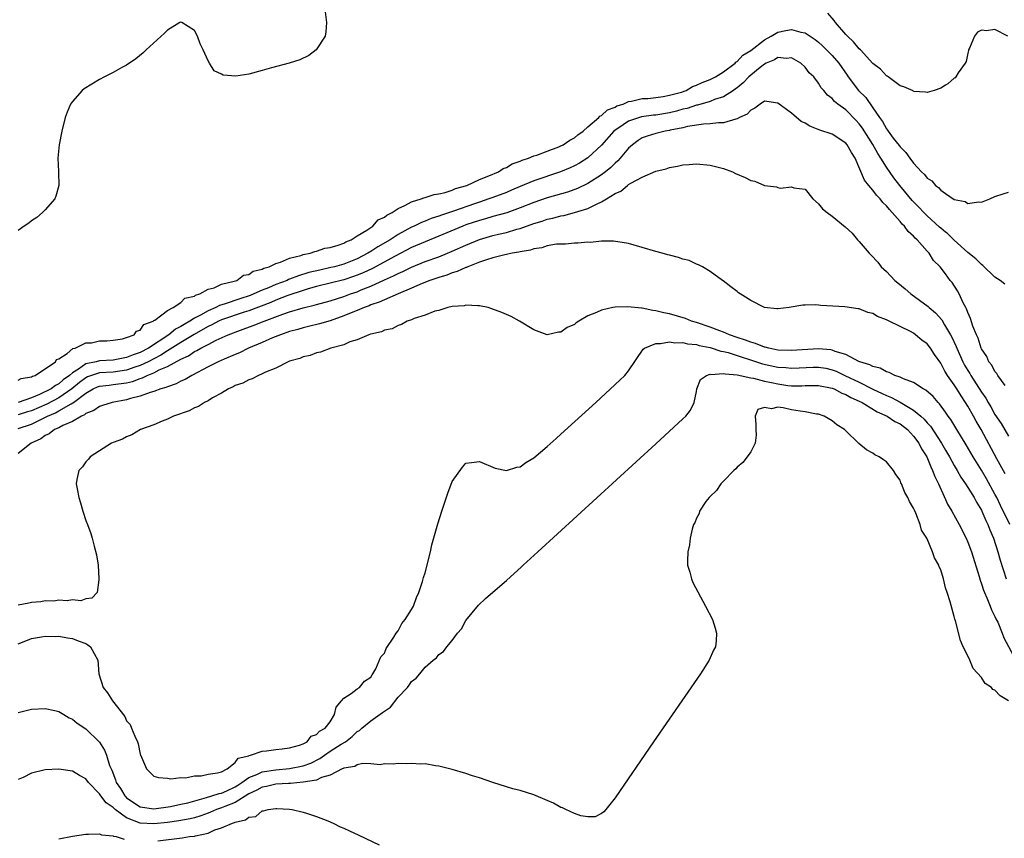
# Model space of a CAD drawing. Units: inches. Extents: x 2598000 to 2601000, y 1503000 to 1506000.
# Drawn here: x 2599239 to 2599384, y 1504439 to 1504559 of the extents above; entities that cross this region are included whole.
import ezdxf

# ---------------------------------------------------------------- set-up
doc = ezdxf.new("R2010")
doc.units = ezdxf.units.IN
doc.header["$MEASUREMENT"] = 0
doc.layers.add('LD25981503_2ft', color=63, linetype='Continuous')

msp = doc.modelspace()

# ---------------------------------------------------------------- linework, layer by layer
at = {"layer": 'LD25981503_2ft'}
for points, elevation in [([(2599284.21, 1504561), (2599284.44, 1504559), (2599284.34, 1504557.66), (2599284.25, 1504557), (2599282.95, 1504555), (2599281.87, 1504554.13), (2599280.51, 1504553.49), (2599278.96, 1504553.04), (2599276.33, 1504552.33), (2599275, 1504551.94), (2599273, 1504551.41), (2599271.12, 1504551.12), (2599269.25, 1504551.25), (2599269, 1504551.38), (2599267.88, 1504551.88), (2599267.19, 1504553), (2599267, 1504553.36), (2599266.29, 1504555), (2599265.85, 1504555.85), (2599265.45, 1504557), (2599265, 1504557.82), (2599263.13, 1504559), (2599263, 1504559.06), (2599262.86, 1504559), (2599261, 1504557.91), (2599260.56, 1504557.44), (2599257.86, 1504555), (2599257.44, 1504554.56), (2599256.35, 1504553.65), (2599255, 1504552.72), (2599254.41, 1504552.41), (2599253, 1504551.63), (2599251.73, 1504551), (2599251, 1504550.61), (2599248.75, 1504549.25), (2599248.44, 1504549), (2599247, 1504547.37), (2599246.74, 1504547), (2599246.21, 1504545.79), (2599245.95, 1504545), (2599245.43, 1504543), (2599245.03, 1504541), (2599244.87, 1504539), (2599244.94, 1504537.06), (2599244.96, 1504536.96), (2599245.01, 1504535), (2599244.58, 1504533.42), (2599244.43, 1504533), (2599243, 1504531.4), (2599242.6, 1504531), (2599241.76, 1504530.25), (2599241, 1504529.78), (2599240.57, 1504529.43), (2599239.9, 1504529), (2599239, 1504528.34)], 8302), ([(2599384.89, 1504557), (2599383, 1504557.97), (2599381.77, 1504557.77), (2599381, 1504557.89), (2599380.43, 1504557.57), (2599379.99, 1504557), (2599379.22, 1504555.22), (2599379.11, 1504555), (2599379.11, 1504554.89), (2599379, 1504554.48), (2599378.74, 1504553.26), (2599378.59, 1504553), (2599377.58, 1504551.58), (2599377.24, 1504551), (2599377.12, 1504550.88), (2599377, 1504550.79), (2599376.03, 1504549.97), (2599375.71, 1504549.77), (2599375, 1504549.33), (2599374.03, 1504549), (2599373, 1504548.69), (2599372.74, 1504548.74), (2599371, 1504548.87), (2599370.92, 1504548.92), (2599369.54, 1504549.54), (2599369, 1504549.7), (2599367.24, 1504551), (2599367.1, 1504551.1), (2599367, 1504551.14), (2599366.13, 1504552.13), (2599365, 1504552.98), (2599363.16, 1504555), (2599363, 1504555.14), (2599362.15, 1504556.15), (2599361.25, 1504557), (2599361, 1504557.26), (2599359.51, 1504559), (2599359.3, 1504559.3), (2599358.37, 1504560.37)], 8302), ([(2599239, 1504506.28), (2599239.47, 1504506.53), (2599241, 1504506.8), (2599241.11, 1504506.89), (2599241.52, 1504507), (2599244.51, 1504509), (2599244.65, 1504509.35), (2599245, 1504509.45), (2599246.21, 1504510.21), (2599247.06, 1504510.94), (2599247.4, 1504511), (2599249, 1504511.8), (2599249.82, 1504511.82), (2599251, 1504512.07), (2599252.1, 1504512.1), (2599253, 1504512.18), (2599254.39, 1504512.39), (2599255, 1504512.57), (2599256.11, 1504513), (2599256.47, 1504513.53), (2599257, 1504513.66), (2599257.52, 1504514.48), (2599258.92, 1504515), (2599259, 1504515.07), (2599259.14, 1504515.14), (2599261, 1504516.56), (2599261.88, 1504517), (2599263, 1504517.74), (2599263.6, 1504518.4), (2599265, 1504518.7), (2599265.16, 1504518.84), (2599265.79, 1504519), (2599267, 1504519.7), (2599267.9, 1504519.9), (2599269, 1504520.43), (2599270.87, 1504520.87), (2599271.26, 1504521), (2599272.24, 1504521.76), (2599273, 1504521.88), (2599273.64, 1504522.36), (2599275, 1504522.67), (2599275.21, 1504522.79), (2599276.01, 1504523), (2599277, 1504523.51), (2599277.67, 1504523.67), (2599279, 1504524.29), (2599280.67, 1504524.67), (2599281, 1504524.8), (2599282.07, 1504525), (2599282.72, 1504525.28), (2599283, 1504525.31), (2599284.23, 1504525.77), (2599285, 1504525.87), (2599286.18, 1504526.18), (2599287, 1504526.5), (2599287.3, 1504526.7), (2599288.12, 1504527), (2599289, 1504527.57), (2599290.41, 1504528.41), (2599291.27, 1504529), (2599292.07, 1504529.93), (2599293, 1504530.31), (2599293.36, 1504530.64), (2599294.15, 1504531), (2599295, 1504531.6), (2599296.03, 1504532.03), (2599297, 1504532.58), (2599298.43, 1504533), (2599298.81, 1504533.19), (2599299, 1504533.22), (2599300.32, 1504533.68), (2599301, 1504533.75), (2599301.96, 1504533.96), (2599303, 1504534.31), (2599303.47, 1504534.53), (2599305.13, 1504535), (2599307, 1504535.89), (2599308.39, 1504536.39), (2599309.8, 1504537), (2599310.49, 1504537.51), (2599311, 1504537.66), (2599311.81, 1504538.19), (2599313, 1504538.57), (2599313.29, 1504538.71), (2599314.23, 1504539), (2599315, 1504539.34), (2599315.47, 1504539.47), (2599317, 1504540.07), (2599318.69, 1504540.69), (2599319, 1504540.82), (2599319.36, 1504541), (2599320.31, 1504541.69), (2599321, 1504542), (2599321.53, 1504542.47), (2599322.28, 1504543), (2599323, 1504543.62), (2599324.6, 1504545), (2599324.77, 1504545.23), (2599325, 1504545.31), (2599325.86, 1504546.14), (2599327, 1504546.55), (2599327.28, 1504546.72), (2599328.2, 1504547), (2599329, 1504547.37), (2599329.41, 1504547.41), (2599331, 1504547.79), (2599331.82, 1504547.82), (2599333, 1504547.95), (2599334.1, 1504548.1), (2599335, 1504548.29), (2599336.77, 1504548.77), (2599337.46, 1504549), (2599338.41, 1504549.59), (2599339, 1504549.76), (2599339.82, 1504550.18), (2599341, 1504550.6), (2599341.81, 1504551), (2599343, 1504551.75), (2599344.68, 1504553), (2599344.82, 1504553.18), (2599345, 1504553.26), (2599345.82, 1504554.18), (2599347, 1504554.87), (2599349, 1504556.45), (2599350.01, 1504557), (2599351, 1504557.58), (2599352.17, 1504557.83), (2599353, 1504557.98), (2599354.4, 1504557.6), (2599355, 1504557.51), (2599355.75, 1504557), (2599356.51, 1504556.51), (2599357, 1504556.1), (2599357.57, 1504555.57), (2599359, 1504554.13), (2599359.97, 1504553), (2599361.23, 1504551.23), (2599361.38, 1504551), (2599362.89, 1504549), (2599363.94, 1504547.94), (2599365, 1504546.43), (2599365.97, 1504545), (2599366.4, 1504544.4), (2599367, 1504543.33), (2599367.17, 1504543.17), (2599367.26, 1504543), (2599368.01, 1504541.99), (2599368.87, 1504540.87), (2599369, 1504540.69), (2599369.87, 1504539.87), (2599370.44, 1504539), (2599371, 1504538.28), (2599372.19, 1504537), (2599372.61, 1504536.61), (2599373, 1504536.09), (2599373.67, 1504535.67), (2599374.24, 1504535), (2599374.68, 1504534.68), (2599375, 1504534.31), (2599375.71, 1504533.83), (2599377, 1504532.95), (2599378.61, 1504532.61), (2599379, 1504532.34), (2599380.58, 1504532.58), (2599381, 1504532.52), (2599382.24, 1504533), (2599383, 1504533.36), (2599384.22, 1504533.78), (2599385, 1504534.03)], 8304), ([(2599384.44, 1504520.44), (2599383.75, 1504521), (2599383, 1504521.5), (2599381.22, 1504523.22), (2599381, 1504523.32), (2599380.18, 1504524.18), (2599379, 1504525.11), (2599377, 1504526.92), (2599375.94, 1504527.94), (2599375.71, 1504528.13), (2599375, 1504528.69), (2599374.84, 1504528.84), (2599373, 1504530.52), (2599372.5, 1504531), (2599371.78, 1504531.78), (2599370.78, 1504532.78), (2599368.95, 1504535), (2599368.11, 1504536.11), (2599367, 1504537.69), (2599366.19, 1504539), (2599365.72, 1504539.72), (2599365.01, 1504541.01), (2599363.45, 1504543.45), (2599363, 1504544.08), (2599362.56, 1504544.56), (2599361, 1504546.16), (2599359.82, 1504547), (2599359.35, 1504547.35), (2599359, 1504547.81), (2599358.31, 1504548.31), (2599357.77, 1504549), (2599357.4, 1504549.4), (2599357, 1504550.09), (2599356.29, 1504551), (2599355.61, 1504551.61), (2599355, 1504552.43), (2599354.4, 1504553), (2599353, 1504553.83), (2599352.27, 1504553.73), (2599351, 1504553.85), (2599350.5, 1504553.5), (2599349.28, 1504553), (2599349, 1504552.86), (2599348.38, 1504552.38), (2599347, 1504551.27), (2599346.7, 1504551), (2599345.88, 1504550.12), (2599345, 1504549.4), (2599344.77, 1504549.23), (2599344.44, 1504549), (2599343, 1504548.07), (2599341.65, 1504547.65), (2599341, 1504547.39), (2599339.16, 1504546.84), (2599339, 1504546.82), (2599337.64, 1504546.36), (2599337, 1504546.23), (2599336.05, 1504545.95), (2599335, 1504545.7), (2599333, 1504545.38), (2599332.65, 1504545.35), (2599330.89, 1504545.12), (2599329, 1504544.47), (2599327.39, 1504543.39), (2599327, 1504543.15), (2599326.82, 1504543), (2599325, 1504540.94), (2599323, 1504539.07), (2599321.73, 1504538.27), (2599321, 1504537.88), (2599320.4, 1504537.6), (2599318.95, 1504537), (2599315, 1504535.7), (2599313, 1504534.85), (2599311.72, 1504534.28), (2599311, 1504533.98), (2599309, 1504533.22), (2599308.41, 1504533), (2599307, 1504532.54), (2599306.3, 1504532.3), (2599303.19, 1504531.19), (2599301.39, 1504530.61), (2599301, 1504530.46), (2599299.88, 1504530.12), (2599299, 1504529.75), (2599298.46, 1504529.54), (2599297.36, 1504529), (2599297, 1504528.84), (2599295, 1504527.77), (2599293.83, 1504527), (2599292.05, 1504525.95), (2599291, 1504525.28), (2599290.82, 1504525.18), (2599290.55, 1504525), (2599289, 1504524.2), (2599287, 1504523.39), (2599285.62, 1504523), (2599285.12, 1504522.88), (2599283.47, 1504522.53), (2599281.86, 1504522.14), (2599280.31, 1504521.69), (2599279, 1504521.16), (2599278.88, 1504521.12), (2599278.64, 1504521), (2599277, 1504520.38), (2599275.92, 1504519.92), (2599275, 1504519.56), (2599273.75, 1504519), (2599273.21, 1504518.79), (2599271.7, 1504518.3), (2599269.54, 1504517.54), (2599268.7, 1504517.3), (2599268.15, 1504517), (2599267, 1504516.52), (2599265.87, 1504515.87), (2599265, 1504515.43), (2599264.33, 1504515), (2599263.48, 1504514.52), (2599263, 1504514.2), (2599262.19, 1504513.81), (2599261.21, 1504513), (2599258.24, 1504511), (2599257, 1504510.36), (2599255.97, 1504510.03), (2599255, 1504509.61), (2599253.27, 1504509.27), (2599253, 1504509.23), (2599251, 1504509.12), (2599250.53, 1504509), (2599249, 1504508.68), (2599247.91, 1504507.91), (2599247, 1504507.37), (2599246.58, 1504507), (2599245.66, 1504506.34), (2599245, 1504505.74), (2599244.49, 1504505.51), (2599243.86, 1504505), (2599242.17, 1504504.17), (2599241, 1504503.7), (2599239, 1504503.02)], 8306), ([(2599384.49, 1504505.51), (2599383.43, 1504507), (2599383.28, 1504507.28), (2599383, 1504507.55), (2599382.52, 1504508.52), (2599382.11, 1504509), (2599381.79, 1504509.79), (2599381, 1504510.89), (2599380.95, 1504511), (2599380.5, 1504512.5), (2599380.26, 1504513), (2599379.73, 1504514.27), (2599379.4, 1504515.4), (2599379, 1504516.25), (2599378.82, 1504516.82), (2599378.7, 1504517), (2599378.33, 1504517.67), (2599377.73, 1504519), (2599377.46, 1504519.45), (2599376.68, 1504520.68), (2599376.41, 1504521), (2599375.71, 1504521.96), (2599374.94, 1504523), (2599373.95, 1504523.95), (2599373.31, 1504525), (2599373.14, 1504525.14), (2599373, 1504525.33), (2599371.52, 1504527), (2599371.24, 1504527.24), (2599371, 1504527.52), (2599370.2, 1504528.2), (2599369.65, 1504529), (2599369.31, 1504529.31), (2599369, 1504529.7), (2599367.85, 1504531), (2599367.43, 1504531.43), (2599367, 1504532), (2599366.48, 1504532.48), (2599366.09, 1504533), (2599365.55, 1504533.55), (2599365, 1504534.32), (2599364.41, 1504535), (2599363.78, 1504535.78), (2599362.39, 1504539), (2599361.86, 1504539.86), (2599361.19, 1504541), (2599361, 1504541.22), (2599359, 1504542.54), (2599357.17, 1504543.17), (2599355.73, 1504543.73), (2599355, 1504544.16), (2599354.43, 1504544.43), (2599353, 1504545.63), (2599351, 1504547.13), (2599349.39, 1504547.39), (2599349, 1504547.41), (2599348.37, 1504547), (2599347.62, 1504546.38), (2599347, 1504546.11), (2599346.48, 1504545.52), (2599345.34, 1504545), (2599345, 1504544.8), (2599344.78, 1504544.78), (2599343, 1504544.21), (2599342.23, 1504544.23), (2599341, 1504544.07), (2599340.04, 1504544.04), (2599337.69, 1504543.69), (2599337, 1504543.51), (2599335.14, 1504543.14), (2599335, 1504543.1), (2599334.39, 1504543), (2599333, 1504542.66), (2599331.73, 1504542.27), (2599331, 1504542), (2599330.4, 1504541.6), (2599329.55, 1504541), (2599329, 1504540.49), (2599327.77, 1504539), (2599327.39, 1504538.61), (2599327, 1504538.28), (2599326.36, 1504537.64), (2599325.59, 1504537), (2599325, 1504536.55), (2599323, 1504535.27), (2599321.46, 1504534.54), (2599319.99, 1504534.01), (2599317, 1504533.18), (2599315, 1504532.5), (2599313, 1504531.7), (2599311.02, 1504530.98), (2599309, 1504530.41), (2599307.92, 1504530.08), (2599307, 1504529.84), (2599305, 1504529.17), (2599304.55, 1504529), (2599301, 1504527.51), (2599299, 1504526.69), (2599297, 1504525.84), (2599294.57, 1504524.57), (2599291.23, 1504522.77), (2599289.88, 1504522.12), (2599289, 1504521.76), (2599288.44, 1504521.56), (2599287, 1504521.09), (2599285, 1504520.58), (2599283, 1504520.08), (2599281.74, 1504519.74), (2599281, 1504519.52), (2599278.77, 1504518.77), (2599277, 1504518.08), (2599276.25, 1504517.75), (2599273, 1504516.52), (2599272.31, 1504516.31), (2599269, 1504515.2), (2599268.56, 1504515), (2599267.55, 1504514.45), (2599267, 1504514.22), (2599266.25, 1504513.75), (2599264.96, 1504513.04), (2599263, 1504511.84), (2599261, 1504510.6), (2599260.05, 1504509.96), (2599258.18, 1504509), (2599257, 1504508.45), (2599256.2, 1504508.2), (2599255, 1504507.78), (2599253, 1504507.49), (2599251, 1504507.37), (2599249.84, 1504507), (2599249.23, 1504506.77), (2599249, 1504506.66), (2599248.06, 1504505.94), (2599246.93, 1504505), (2599245, 1504503.68), (2599243.24, 1504502.76), (2599241, 1504501.78), (2599240.39, 1504501.61), (2599239, 1504501.16)], 8308), ([(2599239, 1504499.17), (2599241, 1504499.83), (2599243.32, 1504501), (2599244.51, 1504501.49), (2599245, 1504501.75), (2599246.81, 1504502.81), (2599247.07, 1504502.93), (2599247.15, 1504503), (2599249, 1504504.39), (2599250.08, 1504505), (2599250.71, 1504505.29), (2599251, 1504505.4), (2599252.42, 1504505.58), (2599253, 1504505.63), (2599254.21, 1504505.79), (2599255, 1504505.92), (2599255.88, 1504506.12), (2599257, 1504506.56), (2599257.35, 1504506.65), (2599258.02, 1504507), (2599259, 1504507.38), (2599259.81, 1504507.81), (2599261, 1504508.3), (2599263, 1504509.41), (2599264.1, 1504509.9), (2599265, 1504510.5), (2599265.35, 1504510.65), (2599265.92, 1504511), (2599267, 1504511.57), (2599268.19, 1504512.19), (2599269.98, 1504513), (2599270.73, 1504513.27), (2599271, 1504513.38), (2599272.2, 1504513.8), (2599273.65, 1504514.35), (2599275.25, 1504515), (2599278.01, 1504516.01), (2599279, 1504516.35), (2599281, 1504516.97), (2599282.65, 1504517.35), (2599283, 1504517.46), (2599285, 1504517.98), (2599287, 1504518.61), (2599288.02, 1504519), (2599289, 1504519.33), (2599289.59, 1504519.59), (2599291, 1504520.15), (2599293, 1504521.06), (2599294.35, 1504521.65), (2599295, 1504522), (2599295.7, 1504522.3), (2599297, 1504522.96), (2599299, 1504523.79), (2599301, 1504524.49), (2599302.31, 1504525), (2599303, 1504525.29), (2599305, 1504526.21), (2599307, 1504527.05), (2599309, 1504527.61), (2599309.81, 1504527.81), (2599311, 1504528.08), (2599312.54, 1504528.54), (2599313, 1504528.65), (2599315, 1504529.37), (2599316.25, 1504529.75), (2599317, 1504530.02), (2599317.81, 1504530.19), (2599319, 1504530.51), (2599319.42, 1504530.58), (2599321, 1504531), (2599323, 1504531.62), (2599324.25, 1504532.25), (2599325, 1504532.57), (2599325.74, 1504533), (2599327, 1504533.79), (2599327.83, 1504534.17), (2599328.83, 1504535), (2599329, 1504535.12), (2599329.32, 1504535.32), (2599331, 1504536.23), (2599333, 1504537.1), (2599334.53, 1504537.47), (2599335, 1504537.66), (2599336.18, 1504537.82), (2599337, 1504538.04), (2599337.92, 1504538.08), (2599339, 1504538.19), (2599341, 1504538.01), (2599343, 1504537.5), (2599344.29, 1504537), (2599344.77, 1504536.77), (2599346.17, 1504536.17), (2599347, 1504535.73), (2599347.62, 1504535.62), (2599349, 1504534.98), (2599350.77, 1504534.77), (2599351, 1504534.68), (2599351.4, 1504534.6), (2599353, 1504534.79), (2599353.36, 1504534.64), (2599355, 1504534.46), (2599356.16, 1504533), (2599357, 1504532.3), (2599357.57, 1504531.57), (2599358.24, 1504531), (2599359, 1504530.48), (2599360.91, 1504528.91), (2599361.94, 1504527.94), (2599362.73, 1504527), (2599363, 1504526.73), (2599364.43, 1504525), (2599364.73, 1504524.73), (2599365.71, 1504523.71), (2599366.23, 1504523), (2599367, 1504522.32), (2599368.26, 1504521), (2599368.66, 1504520.66), (2599369.76, 1504519.76), (2599370.59, 1504519), (2599373.16, 1504517.16), (2599373.3, 1504517), (2599374.22, 1504516.22), (2599375.17, 1504515.17), (2599375.57, 1504514.43), (2599375.71, 1504514.2), (2599376.44, 1504513), (2599376.63, 1504512.63), (2599377.28, 1504511.28), (2599377.37, 1504511), (2599378.27, 1504509), (2599378.52, 1504508.52), (2599379, 1504507.71), (2599379.28, 1504507.28), (2599379.44, 1504507), (2599381, 1504504.54), (2599381.63, 1504503.63), (2599381.98, 1504503), (2599382.37, 1504502.37), (2599383, 1504501.25), (2599383.91, 1504499.91), (2599385, 1504498.05)], 8310), ([(2599384.51, 1504492.51), (2599383.28, 1504494.72), (2599380.96, 1504499), (2599380.24, 1504500.24), (2599379.83, 1504501), (2599379, 1504502.45), (2599378.66, 1504503), (2599377.99, 1504503.99), (2599377.39, 1504505), (2599377, 1504505.61), (2599376.02, 1504507), (2599375.71, 1504507.49), (2599375.62, 1504507.62), (2599375, 1504508.82), (2599374.08, 1504510.08), (2599373.47, 1504511), (2599373, 1504511.63), (2599372.2, 1504512.2), (2599371.28, 1504513), (2599371, 1504513.21), (2599370.53, 1504513.47), (2599367.41, 1504515), (2599367.12, 1504515.12), (2599367, 1504515.21), (2599365.68, 1504515.68), (2599365, 1504516.12), (2599364.28, 1504516.28), (2599363, 1504516.8), (2599362.81, 1504516.81), (2599360.88, 1504517.12), (2599357.31, 1504517.31), (2599357, 1504517.37), (2599356.59, 1504517.41), (2599355, 1504517.37), (2599354.66, 1504517.33), (2599352.67, 1504517), (2599351, 1504516.79), (2599350.83, 1504516.83), (2599349, 1504517), (2599347, 1504518.02), (2599345.46, 1504519), (2599345.19, 1504519.19), (2599345, 1504519.37), (2599344.06, 1504520.06), (2599342.94, 1504520.94), (2599342.83, 1504521), (2599341, 1504522.32), (2599339.88, 1504523), (2599339.3, 1504523.3), (2599339, 1504523.41), (2599337.91, 1504523.91), (2599337, 1504524.12), (2599336.37, 1504524.37), (2599335, 1504524.7), (2599334.78, 1504524.78), (2599333.96, 1504525), (2599333, 1504525.24), (2599331, 1504525.86), (2599329, 1504526.43), (2599326.78, 1504526.78), (2599325, 1504526.78), (2599323.39, 1504526.61), (2599323, 1504526.64), (2599321.53, 1504526.47), (2599321, 1504526.5), (2599319.68, 1504526.32), (2599319, 1504526.35), (2599318.34, 1504526.34), (2599317, 1504526.08), (2599316.21, 1504525.79), (2599315, 1504525.66), (2599314.53, 1504525.47), (2599313, 1504525.22), (2599312.83, 1504525.17), (2599311.84, 1504525), (2599311, 1504524.8), (2599310.76, 1504524.76), (2599309, 1504524.32), (2599308.05, 1504524.05), (2599307, 1504523.68), (2599305.27, 1504523), (2599305.09, 1504522.91), (2599305, 1504522.89), (2599303.71, 1504522.29), (2599303, 1504522.1), (2599302.21, 1504521.79), (2599301, 1504521.45), (2599299.7, 1504521), (2599298.54, 1504520.54), (2599297, 1504519.86), (2599295.04, 1504519.04), (2599293, 1504518.14), (2599292.22, 1504517.78), (2599291, 1504517.38), (2599290.74, 1504517.26), (2599290, 1504517), (2599289, 1504516.58), (2599288.32, 1504516.32), (2599287, 1504515.76), (2599285, 1504515.06), (2599283.42, 1504514.58), (2599281.81, 1504514.19), (2599281, 1504514.01), (2599280.23, 1504513.77), (2599279, 1504513.45), (2599277.7, 1504513), (2599276.52, 1504512.52), (2599275, 1504511.86), (2599272.97, 1504511), (2599271.66, 1504510.34), (2599271, 1504510.08), (2599269.4, 1504509.4), (2599268.49, 1504509), (2599267, 1504508.25), (2599264.59, 1504507), (2599263.61, 1504506.39), (2599263, 1504506.13), (2599262.28, 1504505.73), (2599261, 1504505.31), (2599260.8, 1504505.2), (2599260.05, 1504505), (2599259, 1504504.62), (2599258.47, 1504504.47), (2599257, 1504503.93), (2599255.58, 1504503.58), (2599255, 1504503.39), (2599252.89, 1504503), (2599251.46, 1504502.54), (2599251, 1504502.41), (2599250.18, 1504501.82), (2599249, 1504501.36), (2599248.81, 1504501.19), (2599248.35, 1504501), (2599247, 1504500.2), (2599245.61, 1504499.61), (2599245, 1504499.27), (2599244.38, 1504499), (2599243.6, 1504498.4), (2599243, 1504498.14), (2599242.35, 1504497.65), (2599240.92, 1504497), (2599239, 1504495.5)], 8312), ([(2599385.21, 1504485), (2599383.81, 1504487.81), (2599383.26, 1504489), (2599383, 1504489.5), (2599381.76, 1504491.76), (2599381, 1504493.04), (2599379.8, 1504495), (2599378.77, 1504496.77), (2599377.38, 1504499), (2599376.49, 1504500.49), (2599376.1, 1504501), (2599375.71, 1504501.56), (2599374.82, 1504502.82), (2599374.61, 1504503), (2599373.87, 1504503.87), (2599372.81, 1504504.81), (2599372.41, 1504505), (2599371, 1504505.96), (2599369.49, 1504506.51), (2599369, 1504506.75), (2599368.25, 1504507), (2599367.42, 1504507.42), (2599367, 1504507.5), (2599366.06, 1504508.06), (2599365, 1504508.29), (2599364.56, 1504508.56), (2599363.07, 1504509), (2599362.95, 1504509.05), (2599361, 1504510.1), (2599359.46, 1504510.54), (2599359, 1504510.74), (2599358.78, 1504510.78), (2599357, 1504510.9), (2599353, 1504510.65), (2599351, 1504510.74), (2599349.64, 1504511), (2599349.14, 1504511.14), (2599349, 1504511.16), (2599347.7, 1504511.7), (2599347, 1504511.88), (2599346.21, 1504512.21), (2599345, 1504512.6), (2599343.86, 1504513), (2599343, 1504513.38), (2599342.43, 1504513.57), (2599341, 1504514.12), (2599339, 1504514.78), (2599338.27, 1504515), (2599337.36, 1504515.36), (2599335, 1504516.05), (2599334.2, 1504516.2), (2599333, 1504516.53), (2599332.57, 1504516.57), (2599331, 1504516.89), (2599330.89, 1504516.89), (2599328.89, 1504517.11), (2599327, 1504517.06), (2599326.67, 1504517), (2599325, 1504516.63), (2599324.25, 1504516.25), (2599323, 1504515.76), (2599321.64, 1504515), (2599321.27, 1504514.73), (2599321, 1504514.5), (2599319.96, 1504514.04), (2599319, 1504513.36), (2599318.64, 1504513.36), (2599317, 1504513), (2599315, 1504513.7), (2599312.93, 1504515), (2599311.66, 1504515.66), (2599310.29, 1504516.29), (2599308.83, 1504516.83), (2599308.31, 1504517), (2599307, 1504517.27), (2599306.76, 1504517.24), (2599305, 1504517.36), (2599304.73, 1504517.27), (2599303, 1504517.14), (2599302.36, 1504517), (2599301, 1504516.58), (2599300.45, 1504516.45), (2599299, 1504515.86), (2599297.38, 1504515.38), (2599297, 1504515.21), (2599296.37, 1504515), (2599295.52, 1504514.48), (2599295, 1504514.37), (2599294.12, 1504513.88), (2599293, 1504513.65), (2599292.58, 1504513.42), (2599291, 1504513.09), (2599290.94, 1504513.06), (2599290.71, 1504513), (2599289, 1504512.23), (2599287.92, 1504511.92), (2599287, 1504511.49), (2599285.12, 1504511), (2599283.6, 1504510.4), (2599283, 1504510.3), (2599282.05, 1504509.95), (2599281, 1504509.73), (2599280.51, 1504509.49), (2599279, 1504509.07), (2599278.81, 1504509), (2599277, 1504508.05), (2599275.45, 1504507.45), (2599275, 1504507.22), (2599274.44, 1504507), (2599273.51, 1504506.49), (2599273, 1504506.36), (2599272.13, 1504505.87), (2599271, 1504505.49), (2599270.69, 1504505.31), (2599270.01, 1504505), (2599269, 1504504.4), (2599267.67, 1504503.67), (2599267, 1504503.25), (2599266.49, 1504503), (2599265.58, 1504502.42), (2599265, 1504502.21), (2599264.22, 1504501.78), (2599261.92, 1504501), (2599261, 1504500.54), (2599260.26, 1504500.26), (2599259, 1504499.7), (2599257.06, 1504499), (2599255.76, 1504498.24), (2599255, 1504497.94), (2599254.38, 1504497.62), (2599253, 1504497.1), (2599252.77, 1504497), (2599251, 1504495.86), (2599249.6, 1504495), (2599249.36, 1504494.64), (2599249, 1504494.27), (2599248.47, 1504493.53), (2599247.94, 1504493), (2599247.64, 1504491.64), (2599247.57, 1504491), (2599247.73, 1504490.27), (2599247.94, 1504489), (2599248.2, 1504488.2), (2599248.54, 1504487), (2599249, 1504485.62), (2599249.24, 1504485), (2599249.7, 1504483.7), (2599249.92, 1504483), (2599250.2, 1504481.8), (2599250.56, 1504480.56), (2599250.78, 1504479), (2599250.92, 1504477), (2599250.88, 1504476.88), (2599250.65, 1504475), (2599249.85, 1504474.15), (2599249, 1504474.07), (2599248.25, 1504473.75), (2599247, 1504473.92), (2599246.25, 1504473.75), (2599245, 1504473.88), (2599244.27, 1504473.73), (2599243, 1504473.76), (2599242.37, 1504473.63), (2599241, 1504473.52), (2599240.57, 1504473.43), (2599239, 1504473.14)], 8314), ([(2599239, 1504467.42), (2599239.67, 1504467.67), (2599241, 1504468.21), (2599242.45, 1504468.45), (2599243, 1504468.57), (2599244.53, 1504468.53), (2599245, 1504468.56), (2599246.3, 1504468.3), (2599247, 1504468.23), (2599247.87, 1504467.87), (2599249, 1504467.46), (2599249.29, 1504467.29), (2599249.66, 1504467), (2599250.74, 1504465), (2599250.9, 1504463), (2599251.56, 1504461), (2599252.18, 1504460.18), (2599252.93, 1504459), (2599254.71, 1504456.71), (2599255, 1504456.06), (2599255.51, 1504455.51), (2599255.72, 1504455), (2599256.19, 1504453.81), (2599256.6, 1504453), (2599256.7, 1504452.7), (2599257, 1504451.16), (2599257.06, 1504451.06), (2599257.91, 1504449), (2599259, 1504447.94), (2599259.72, 1504447.72), (2599261, 1504447.63), (2599261.53, 1504447.53), (2599263, 1504447.71), (2599263.66, 1504447.66), (2599265, 1504447.98), (2599265.97, 1504447.97), (2599267, 1504448.19), (2599268.39, 1504448.39), (2599269, 1504448.58), (2599269.82, 1504449), (2599271, 1504449.95), (2599271.45, 1504450.55), (2599273, 1504450.94), (2599273.04, 1504450.96), (2599273.28, 1504451), (2599275, 1504451.6), (2599275.63, 1504451.63), (2599277, 1504451.86), (2599277.94, 1504451.94), (2599279, 1504452.11), (2599280.5, 1504452.5), (2599281, 1504452.68), (2599281.61, 1504453), (2599282.2, 1504453.8), (2599283, 1504454.07), (2599283.43, 1504454.57), (2599284.25, 1504455), (2599285, 1504455.95), (2599285.63, 1504457), (2599285.89, 1504458.11), (2599286.69, 1504459), (2599287, 1504459.42), (2599288.12, 1504460.12), (2599289, 1504460.81), (2599289.34, 1504461), (2599290.06, 1504461.94), (2599291, 1504462.51), (2599291.17, 1504462.84), (2599291.3, 1504463), (2599291.73, 1504463.73), (2599292.49, 1504465.51), (2599293, 1504466.03), (2599293.28, 1504466.72), (2599294.41, 1504468.41), (2599294.75, 1504469), (2599295, 1504469.36), (2599295.56, 1504470.44), (2599296.05, 1504471), (2599297, 1504472.51), (2599297.29, 1504473), (2599297.74, 1504474.26), (2599298.08, 1504475), (2599298.62, 1504476.62), (2599298.78, 1504477.22), (2599299, 1504477.9), (2599299.77, 1504481), (2599299.99, 1504482.01), (2599300.79, 1504484.79), (2599300.87, 1504485.13), (2599301.47, 1504487), (2599301.73, 1504487.73), (2599302.35, 1504489.65), (2599303, 1504491.37), (2599304.51, 1504493.49), (2599305, 1504494.08), (2599305.82, 1504494.18), (2599307, 1504494.28), (2599309.33, 1504493.33), (2599310.98, 1504492.98), (2599312.51, 1504493.49), (2599313, 1504493.54), (2599313.82, 1504494.18), (2599315, 1504494.84), (2599317, 1504496.51), (2599318.3, 1504497.7), (2599319, 1504498.31), (2599324.14, 1504503), (2599327.72, 1504506.28), (2599328.44, 1504507), (2599329, 1504507.65), (2599331.16, 1504510.84), (2599331.34, 1504511), (2599333, 1504511.72), (2599333.68, 1504511.68), (2599335, 1504511.95), (2599335.8, 1504511.8), (2599337, 1504511.84), (2599337.66, 1504511.66), (2599339, 1504511.53), (2599339.4, 1504511.4), (2599341, 1504511.09), (2599342.57, 1504510.57), (2599343, 1504510.51), (2599343.65, 1504510.35), (2599348.72, 1504508.72), (2599351, 1504508.22), (2599352.15, 1504508.15), (2599353, 1504508.07), (2599354.13, 1504508.13), (2599356.21, 1504508.21), (2599357, 1504508.21), (2599358.05, 1504508.05), (2599359, 1504507.84), (2599359.61, 1504507.61), (2599360.85, 1504507), (2599363, 1504505.98), (2599365, 1504504.98), (2599366.35, 1504504.35), (2599367, 1504504.02), (2599367.74, 1504503.74), (2599369.04, 1504503.04), (2599371, 1504501.88), (2599372.05, 1504501), (2599372.55, 1504500.55), (2599373, 1504500), (2599373.49, 1504499.49), (2599375.1, 1504497), (2599375.71, 1504495.99), (2599376.3, 1504495), (2599377, 1504493.71), (2599377.43, 1504493), (2599377.98, 1504491.98), (2599378.66, 1504491), (2599379, 1504490.47), (2599379.91, 1504489), (2599380.29, 1504488.29), (2599381, 1504487.15), (2599381.07, 1504487), (2599381.63, 1504485.63), (2599381.95, 1504485), (2599382.23, 1504484.23), (2599382.76, 1504483), (2599383.43, 1504481), (2599383.78, 1504479.78), (2599384.65, 1504477)], 8316), ([(2599239, 1504457.31), (2599240.37, 1504457.63), (2599241, 1504457.79), (2599243, 1504457.9), (2599244.4, 1504457.6), (2599245, 1504457.45), (2599245.74, 1504457), (2599246.54, 1504456.54), (2599247, 1504456.34), (2599247.73, 1504455.73), (2599249, 1504454.88), (2599251, 1504452.94), (2599251.76, 1504451.76), (2599252.04, 1504451), (2599252.49, 1504449.51), (2599252.8, 1504448.8), (2599253.36, 1504447.36), (2599253.46, 1504447), (2599254.08, 1504446.08), (2599254.74, 1504445), (2599254.86, 1504444.86), (2599255, 1504444.74), (2599257, 1504443.39), (2599259, 1504443.1), (2599261.47, 1504443.47), (2599263, 1504443.77), (2599264, 1504444), (2599266.75, 1504444.75), (2599267.58, 1504445), (2599268.63, 1504445.37), (2599269, 1504445.42), (2599269.77, 1504445.77), (2599271, 1504446.36), (2599271.4, 1504446.6), (2599271.99, 1504447), (2599273, 1504447.73), (2599274.17, 1504448.17), (2599275, 1504448.56), (2599277, 1504448.86), (2599279, 1504449.05), (2599281, 1504449.43), (2599282.15, 1504449.85), (2599283.5, 1504450.5), (2599284.17, 1504451), (2599285, 1504451.58), (2599286.63, 1504452.63), (2599287.24, 1504453), (2599288.25, 1504453.75), (2599289, 1504454.49), (2599289.33, 1504454.67), (2599289.69, 1504455), (2599291, 1504456.09), (2599292.72, 1504457.28), (2599293, 1504457.51), (2599293.89, 1504458.11), (2599295, 1504459.54), (2599296.39, 1504461), (2599296.66, 1504461.34), (2599297, 1504461.87), (2599297.66, 1504462.34), (2599298.24, 1504463), (2599299, 1504463.98), (2599300.2, 1504465), (2599300.66, 1504465.34), (2599301, 1504465.84), (2599301.72, 1504466.28), (2599302.19, 1504467), (2599303, 1504467.9), (2599303.79, 1504469), (2599304.37, 1504469.63), (2599305, 1504470.86), (2599306.85, 1504473.15), (2599307.9, 1504474.1), (2599309, 1504475.03), (2599311, 1504476.77), (2599313.22, 1504478.78), (2599313.43, 1504479), (2599315.61, 1504481), (2599333, 1504496.89), (2599337, 1504500.58), (2599337.41, 1504501), (2599338.13, 1504501.87), (2599338.68, 1504503), (2599339, 1504504.6), (2599339.07, 1504505), (2599339.61, 1504506.39), (2599340.47, 1504507), (2599341, 1504507.16), (2599341.13, 1504507.13), (2599343, 1504507.28), (2599343.21, 1504507.21), (2599345, 1504507.08), (2599347, 1504506.65), (2599347.41, 1504506.59), (2599349, 1504506.16), (2599350.04, 1504505.96), (2599351, 1504505.73), (2599352.47, 1504505.53), (2599353, 1504505.48), (2599354.53, 1504505.47), (2599355, 1504505.49), (2599357, 1504505.5), (2599359, 1504505.11), (2599359.27, 1504505), (2599360.4, 1504504.4), (2599361, 1504504.2), (2599361.76, 1504503.76), (2599363, 1504503.22), (2599363.43, 1504503), (2599365.64, 1504501.64), (2599367.11, 1504501), (2599368.22, 1504500.22), (2599369, 1504499.84), (2599370.08, 1504499), (2599371, 1504498.05), (2599371.78, 1504497), (2599372.18, 1504496.18), (2599372.96, 1504495), (2599373.53, 1504493.53), (2599373.81, 1504493), (2599374.11, 1504492.11), (2599374.65, 1504491), (2599375.71, 1504488.7), (2599376.02, 1504488.02), (2599376.62, 1504487), (2599377.72, 1504485), (2599378.74, 1504483), (2599379, 1504482.42), (2599379.53, 1504481), (2599380.65, 1504477.35), (2599380.8, 1504476.8), (2599381, 1504476.29), (2599381.32, 1504475.32), (2599381.44, 1504475), (2599381.8, 1504474.2), (2599382.28, 1504473), (2599382.46, 1504472.46), (2599383, 1504471.44), (2599383.13, 1504471.13), (2599383.4, 1504470.6), (2599384.07, 1504469), (2599384.31, 1504468.31), (2599386.07, 1504465)], 8318), ([(2599385, 1504459.04), (2599383.75, 1504459.75), (2599383, 1504460.58), (2599382.7, 1504460.7), (2599382.48, 1504461), (2599381.56, 1504461.56), (2599381, 1504462.44), (2599379.8, 1504463.8), (2599379.29, 1504465), (2599379, 1504465.66), (2599378.32, 1504467), (2599377.91, 1504467.91), (2599377.16, 1504470.84), (2599377.08, 1504471.08), (2599377, 1504471.46), (2599376.39, 1504473.62), (2599375.95, 1504475), (2599375.71, 1504475.66), (2599375.69, 1504475.69), (2599375.4, 1504477), (2599375, 1504478.33), (2599374.79, 1504478.79), (2599374.73, 1504479), (2599374.09, 1504480.09), (2599373.79, 1504481), (2599373, 1504482.88), (2599372.94, 1504483), (2599372.18, 1504484.18), (2599371.95, 1504485), (2599371.33, 1504486.67), (2599371.11, 1504487.11), (2599371, 1504487.44), (2599370.39, 1504488.39), (2599370.16, 1504489), (2599369.73, 1504489.73), (2599369.22, 1504491), (2599369.14, 1504491.14), (2599369, 1504491.54), (2599368.4, 1504492.4), (2599368.03, 1504493), (2599367, 1504494.27), (2599366.57, 1504494.57), (2599365.93, 1504495), (2599365.3, 1504495.3), (2599365, 1504495.51), (2599364.05, 1504496.04), (2599362.95, 1504496.95), (2599361, 1504498.81), (2599360.81, 1504499), (2599359.71, 1504499.71), (2599359, 1504500.32), (2599357.84, 1504501), (2599357, 1504501.27), (2599356.71, 1504501.29), (2599355, 1504501.62), (2599354.29, 1504501.71), (2599353, 1504501.94), (2599351.77, 1504502.23), (2599351, 1504502.3), (2599350.05, 1504502.05), (2599349, 1504502.28), (2599348.05, 1504501.95), (2599347.65, 1504501), (2599347.76, 1504499.76), (2599347.73, 1504499), (2599347.8, 1504498.2), (2599347.63, 1504497), (2599347, 1504495.74), (2599346.48, 1504495), (2599345.83, 1504494.17), (2599345, 1504493.45), (2599344.78, 1504493.22), (2599344.52, 1504493), (2599343, 1504491.41), (2599342.58, 1504491), (2599341.97, 1504490.03), (2599341, 1504489.16), (2599340.93, 1504489.07), (2599340.85, 1504489), (2599340.39, 1504488.39), (2599339.46, 1504487), (2599339.38, 1504486.62), (2599339, 1504485.93), (2599338.75, 1504485.25), (2599338.55, 1504485), (2599338.34, 1504484.34), (2599338.06, 1504483), (2599337.96, 1504482.04), (2599337.73, 1504481), (2599337.65, 1504479.65), (2599337.69, 1504479), (2599338.01, 1504477.99), (2599338.25, 1504477), (2599338.48, 1504476.48), (2599340.32, 1504473), (2599341.35, 1504471), (2599341.74, 1504469.74), (2599341.95, 1504469), (2599341.88, 1504467.88), (2599341.78, 1504467), (2599341.52, 1504466.48), (2599340.86, 1504465), (2599339.6, 1504463), (2599332.68, 1504453), (2599327, 1504444.72), (2599325.63, 1504443), (2599325.33, 1504442.66), (2599325, 1504442.43), (2599324.06, 1504441.94), (2599323, 1504441.9), (2599321.93, 1504442.07), (2599321, 1504442.41), (2599319.74, 1504443), (2599319.26, 1504443.26), (2599319, 1504443.32), (2599317.93, 1504443.93), (2599317, 1504444.35), (2599315, 1504445.19), (2599313, 1504445.79), (2599311.93, 1504446.07), (2599311, 1504446.33), (2599309, 1504446.97), (2599307, 1504447.65), (2599305.96, 1504447.96), (2599305, 1504448.29), (2599303, 1504448.88), (2599301, 1504449.4), (2599300.55, 1504449.45), (2599299, 1504449.72), (2599298.3, 1504449.7), (2599297, 1504449.79), (2599296.25, 1504449.75), (2599295, 1504449.78), (2599294.31, 1504449.69), (2599293, 1504449.76), (2599292.39, 1504449.61), (2599291, 1504449.73), (2599289.81, 1504449.81), (2599289, 1504449.58), (2599288.65, 1504449.35), (2599287, 1504449.11), (2599286.94, 1504449.06), (2599286.78, 1504449), (2599285, 1504448.07), (2599283.7, 1504447.7), (2599283, 1504447.34), (2599281, 1504447.02), (2599279.14, 1504446.86), (2599278.86, 1504446.86), (2599277, 1504446.72), (2599275.61, 1504446.39), (2599275, 1504446.29), (2599274.17, 1504445.83), (2599273, 1504445.31), (2599271, 1504444.06), (2599269.46, 1504443.46), (2599269, 1504443.26), (2599268.24, 1504443), (2599267.38, 1504442.62), (2599267, 1504442.48), (2599265.93, 1504442.07), (2599265, 1504441.79), (2599264.38, 1504441.62), (2599262.68, 1504441.32), (2599261, 1504441.1), (2599259, 1504440.88), (2599257, 1504441.01), (2599255, 1504441.78), (2599253.31, 1504443), (2599253.14, 1504443.14), (2599253, 1504443.31), (2599251.97, 1504443.97), (2599251.22, 1504445), (2599251, 1504445.33), (2599249.39, 1504447), (2599249, 1504447.54), (2599248.03, 1504448.03), (2599247, 1504448.65), (2599246.68, 1504448.68), (2599245, 1504448.96), (2599243, 1504448.84), (2599241, 1504448.34), (2599239.73, 1504447.73), (2599239, 1504447.42)], 8320), ([(2599259.6, 1504438.4), (2599263.19, 1504438.81), (2599264.27, 1504439), (2599265, 1504439.09), (2599265.14, 1504439.14), (2599267, 1504439.54), (2599267.99, 1504439.99), (2599269, 1504440.28), (2599270.59, 1504441), (2599270.91, 1504441.09), (2599271, 1504441.14), (2599272.54, 1504441.46), (2599273, 1504441.86), (2599274.02, 1504441.98), (2599275, 1504442.82), (2599275.18, 1504442.82), (2599275.85, 1504443), (2599277, 1504443.14), (2599277.15, 1504443.15), (2599279, 1504443.05), (2599279.39, 1504443), (2599281, 1504442.62), (2599281.53, 1504442.47), (2599283, 1504441.97), (2599284.67, 1504441.33), (2599285.42, 1504441), (2599286.46, 1504440.46), (2599287, 1504440.27), (2599287.84, 1504439.84), (2599289.22, 1504439.22), (2599292.2, 1504437.8)], 8322), ([(2599245, 1504438.69), (2599247, 1504439.09), (2599249, 1504439.39), (2599249.36, 1504439.36), (2599251, 1504439.44), (2599251.28, 1504439.28), (2599253, 1504439.12), (2599253.07, 1504439.07), (2599253.45, 1504439), (2599254.62, 1504438.62)], 8322)]:
    msp.add_lwpolyline(points, dxfattribs=dict(at, elevation=elevation))

doc.saveas('drawing.dxf')
